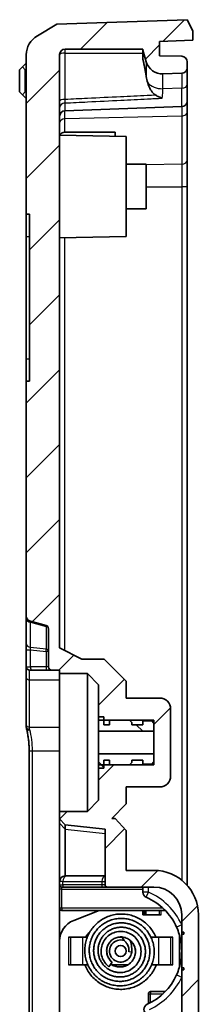
# Model space of a CAD drawing. Units: millimetres. Extents: x 1297 to 3673, y 813 to 1234.
# Drawn here: x 3438 to 3454, y 1052 to 1141 of the extents above; entities that cross this region are included whole.
import ezdxf

# ---------------------------------------------------------------- set-up
doc = ezdxf.new("R2010")
doc.units = ezdxf.units.MM
for name, color, linetype, lineweight in [('Hatch (ISO)', 1, 'Continuous', 18), ('Visible (ISO)', 7, 'Continuous', 35), ('Visible Narrow (ISO)', 7, 'Continuous', 25)]:
    doc.layers.add(name, color=color, linetype=linetype, lineweight=lineweight)

msp = doc.modelspace()

# ---------------------------------------------------------------- hatches: boundary and pattern name
at = {"layer": 'Hatch (ISO)'}
h = msp.add_hatch(dxfattribs=at)
h.set_pattern_fill('ANSI31', color=256, scale=38.1, style=0)
h.set_pattern_definition([(45, (3065.0336, 800.6138), (-3.367596, 3.367596), [])])
edge = h.paths.add_edge_path()
edge.add_line((3439.2493, 997.4106), (3441.004, 996.3672))
edge.add_line((3441.004, 996.3672), (3452.754, 995.9568))
edge.add_line((3452.754, 995.9568), (3453.254, 996.9568))
edge.add_line((3453.254, 996.9568), (3453.254, 997.802))
edge.add_line((3453.254, 997.802), (3450.254, 997.9068))
edge.add_line((3450.254, 997.9068), (3450.254, 998.5568))
edge.add_line((3450.254, 998.5568), (3441.254, 998.8711))
edge.add_line((3441.254, 998.8711), (3441.254, 1004.9568))
edge.add_line((3441.254, 1004.9568), (3441.754, 1004.9568))
edge.add_ellipse((3441.754, 1005.4568), major_axis=(0, -0.5), ratio=1, start_angle=0, end_angle=90)
edge.add_line((3442.254, 1005.4568), (3442.254, 1006.4568))
edge.add_line((3442.254, 1006.4568), (3438.554, 1006.4568))
edge.add_ellipse((3438.554, 1006.1568), major_axis=(0, 0.3), ratio=1, start_angle=0, end_angle=90)
edge.add_line((3438.254, 1006.1568), (3438.254, 999.1145))
edge.add_ellipse((3440.3622, 999.1039), major_axis=(2.1058, -0.1053), ratio=0.9485647, start_angle=182.575929, end_angle=239.549713)
edge = h.paths.add_edge_path()
edge.add_line((3441.004, 1140.5465), (3439.2493, 1139.5031))
edge.add_ellipse((3440.3622, 1137.8097), major_axis=(2.1058, 0.1053), ratio=0.9485647, start_angle=120.450287, end_angle=177.424071)
edge.add_line((3438.254, 1137.7992), (3438.254, 1123.4568))
edge.add_line((3438.254, 1123.4568), (3438.554, 1123.4568))
edge.add_line((3438.554, 1123.4568), (3438.554, 1108.4568))
edge.add_line((3438.554, 1108.4568), (3438.254, 1108.4568))
edge.add_line((3438.254, 1108.4568), (3438.254, 1087.3405))
edge.add_ellipse((3438.754, 1087.3405), major_axis=(-0.5, 0), ratio=1, start_angle=0, end_angle=75)
edge.add_line((3438.6246, 1086.8575), (3440.0316, 1086.4805))
edge.add_ellipse((3439.954, 1086.1907), major_axis=(0.0776, 0.2898), ratio=1, start_angle=285, end_angle=360, ccw=False)
edge.add_line((3440.254, 1086.1907), (3440.254, 1082.7568))
edge.add_ellipse((3440.554, 1082.7568), major_axis=(-0.3, 0), ratio=1, start_angle=0, end_angle=90)
edge.add_line((3440.554, 1082.4568), (3441.254, 1082.4568))
edge.add_line((3441.254, 1082.4568), (3441.254, 1082.1568))
edge.add_line((3441.254, 1082.1568), (3443.754, 1082.1568))
edge.add_line((3443.754, 1082.1568), (3444.754, 1081.1568))
edge.add_line((3444.754, 1081.1568), (3444.754, 1077.9568))
edge.add_line((3444.754, 1077.9568), (3445.254, 1077.9568))
edge.add_line((3445.254, 1077.9568), (3445.754, 1077.9568))
edge.add_line((3445.754, 1077.9568), (3447.554, 1077.9568))
edge.add_line((3447.554, 1077.9568), (3449.754, 1077.9568))
edge.add_line((3449.754, 1077.9568), (3449.754, 1077.7068))
edge.add_line((3449.754, 1077.7068), (3449.754, 1076.9633))
edge.add_line((3449.754, 1076.9633), (3449.754, 1074.9503))
edge.add_line((3449.754, 1074.9503), (3449.754, 1074.2068))
edge.add_line((3449.754, 1074.2068), (3449.754, 1073.9568))
edge.add_line((3449.754, 1073.9568), (3447.554, 1073.9568))
edge.add_line((3447.554, 1073.9568), (3445.754, 1073.9568))
edge.add_line((3445.754, 1073.9568), (3445.254, 1073.9568))
edge.add_line((3445.254, 1073.9568), (3444.754, 1073.9568))
edge.add_line((3444.754, 1073.9568), (3444.754, 1070.7568))
edge.add_line((3444.754, 1070.7568), (3443.754, 1069.7568))
edge.add_line((3443.754, 1069.7568), (3441.254, 1069.7568))
edge.add_line((3441.254, 1069.7568), (3441.254, 1069.1011))
edge.add_line((3441.254, 1069.1011), (3441.7512, 1068.5488))
edge.add_line((3441.7512, 1068.5488), (3445.354, 1068.1701))
edge.add_line((3445.354, 1068.1701), (3445.354, 1063.1568))
edge.add_ellipse((3445.554, 1063.1568), major_axis=(-0.2, 0), ratio=1, start_angle=0, end_angle=90)
edge.add_line((3445.554, 1062.9568), (3449.754, 1062.9568))
edge.add_ellipse((3449.754, 1060.4568), major_axis=(0, 2.5), ratio=1, start_angle=270, end_angle=360, ccw=False)
edge.add_line((3452.254, 1060.4568), (3452.254, 1058.9068))
edge.add_line((3452.254, 1058.9068), (3452.454, 1058.9068))
edge.add_line((3452.454, 1058.9068), (3452.454, 1058.7068))
edge.add_line((3452.454, 1058.7068), (3452.254, 1058.7068))
edge.add_line((3452.254, 1058.7068), (3452.254, 1055.7068))
edge.add_line((3452.254, 1055.7068), (3452.454, 1055.7068))
edge.add_line((3452.454, 1055.7068), (3452.454, 1055.5068))
edge.add_line((3452.454, 1055.5068), (3452.254, 1055.5068))
edge.add_line((3452.254, 1055.5068), (3452.254, 1048.4068))
edge.add_line((3452.254, 1048.4068), (3452.454, 1048.4068))
edge.add_line((3452.454, 1048.4068), (3452.454, 1048.2068))
edge.add_line((3452.454, 1048.2068), (3452.254, 1048.2068))
edge.add_line((3452.254, 1048.2068), (3452.254, 1045.2068))
edge.add_line((3452.254, 1045.2068), (3452.454, 1045.2068))
edge.add_line((3452.454, 1045.2068), (3452.454, 1045.0068))
edge.add_line((3452.454, 1045.0068), (3452.254, 1045.0068))
edge.add_line((3452.254, 1045.0068), (3452.254, 1037.9068))
edge.add_line((3452.254, 1037.9068), (3452.454, 1037.9068))
edge.add_line((3452.454, 1037.9068), (3452.454, 1037.7068))
edge.add_line((3452.454, 1037.7068), (3452.254, 1037.7068))
edge.add_line((3452.254, 1037.7068), (3452.254, 1034.7068))
edge.add_line((3452.254, 1034.7068), (3452.454, 1034.7068))
edge.add_line((3452.454, 1034.7068), (3452.454, 1034.5068))
edge.add_line((3452.454, 1034.5068), (3452.254, 1034.5068))
edge.add_line((3452.254, 1034.5068), (3452.254, 1027.4068))
edge.add_line((3452.254, 1027.4068), (3452.454, 1027.4068))
edge.add_line((3452.454, 1027.4068), (3452.454, 1027.2068))
edge.add_line((3452.454, 1027.2068), (3452.254, 1027.2068))
edge.add_line((3452.254, 1027.2068), (3452.254, 1024.2068))
edge.add_line((3452.254, 1024.2068), (3452.454, 1024.2068))
edge.add_line((3452.454, 1024.2068), (3452.454, 1024.0068))
edge.add_line((3452.454, 1024.0068), (3452.254, 1024.0068))
edge.add_line((3452.254, 1024.0068), (3452.254, 1022.4568))
edge.add_ellipse((3449.754, 1022.4568), major_axis=(2.5, 0), ratio=1, start_angle=270, end_angle=360, ccw=False)
edge.add_line((3449.754, 1019.9568), (3445.554, 1019.9568))
edge.add_ellipse((3445.554, 1019.7568), major_axis=(0, 0.2), ratio=1, start_angle=0, end_angle=90)
edge.add_line((3445.354, 1019.7568), (3445.354, 1014.7435))
edge.add_line((3445.354, 1014.7435), (3441.7512, 1014.3649))
edge.add_line((3441.7512, 1014.3649), (3441.254, 1013.8126))
edge.add_line((3441.254, 1013.8126), (3441.254, 1013.2893))
edge.add_line((3441.254, 1013.2893), (3445.054, 1012.9568))
edge.add_line((3445.054, 1012.9568), (3445.054, 1006.4568))
edge.add_line((3445.054, 1006.4568), (3450.254, 1006.4568))
edge.add_line((3450.254, 1006.4568), (3450.254, 1007.4132))
edge.add_line((3450.254, 1007.4132), (3452.2627, 1007.4483))
edge.add_ellipse((3452.254, 1007.9482), major_axis=(0.0087, -0.4999), ratio=1, start_angle=0, end_angle=89)
edge.add_line((3452.754, 1007.9482), (3452.754, 1008.474))
edge.add_ellipse((3452.254, 1008.474), major_axis=(0.5, 0), ratio=1, start_angle=0, end_angle=88)
edge.add_line((3452.2714, 1008.9737), (3447.254, 1009.1489))
edge.add_line((3447.254, 1009.1489), (3447.254, 1018.4568))
edge.add_line((3447.254, 1018.4568), (3449.754, 1018.4568))
edge.add_ellipse((3449.754, 1022.4568), major_axis=(0, -4), ratio=1, start_angle=0, end_angle=90)
edge.add_line((3453.754, 1022.4568), (3453.754, 1060.4568))
edge.add_ellipse((3449.754, 1060.4568), major_axis=(4, 0), ratio=1, start_angle=0, end_angle=90)
edge.add_line((3449.754, 1064.4568), (3447.254, 1064.4568))
edge.add_line((3447.254, 1064.4568), (3447.254, 1068.0397))
edge.add_line((3447.254, 1068.0397), (3446.2564, 1069.1095))
edge.add_line((3446.2564, 1069.1095), (3445.956, 1069.1305))
edge.add_line((3445.956, 1069.1305), (3447.254, 1070.4284))
edge.add_line((3447.254, 1070.4284), (3447.254, 1071.9568))
edge.add_line((3447.254, 1071.9568), (3450.254, 1071.9568))
edge.add_ellipse((3450.254, 1072.9568), major_axis=(0, -1), ratio=1, start_angle=0, end_angle=90)
edge.add_line((3451.254, 1072.9568), (3451.254, 1078.9568))
edge.add_ellipse((3450.254, 1078.9568), major_axis=(1, 0), ratio=1, start_angle=0, end_angle=90)
edge.add_line((3450.254, 1079.9568), (3447.254, 1079.9568))
edge.add_line((3447.254, 1079.9568), (3447.254, 1081.4853))
edge.add_line((3447.254, 1081.4853), (3445.2824, 1083.4568))
edge.add_line((3445.2824, 1083.4568), (3443.254, 1083.4568))
edge.add_line((3443.254, 1083.4568), (3441.254, 1084.4568))
edge.add_line((3441.254, 1084.4568), (3441.254, 1137.8172))
edge.add_ellipse((3441.754, 1137.8172), major_axis=(-0.5, 0), ratio=1, start_angle=270, end_angle=360, ccw=False)
edge.add_line((3441.754, 1138.3172), (3448.754, 1138.3172))
edge.add_line((3448.754, 1138.3172), (3448.754, 1138.2268))
edge.add_line((3448.754, 1138.2268), (3449.0628, 1137.1616))
edge.add_ellipse((3450.5035, 1137.5792), major_axis=(-1.4407, -0.4176), ratio=1, start_angle=0, end_angle=75.835501)
edge.add_line((3450.5558, 1136.0801), (3452.2714, 1136.14))
edge.add_ellipse((3452.254, 1136.6397), major_axis=(0.0174, -0.4997), ratio=1, start_angle=0, end_angle=88)
edge.add_line((3452.754, 1136.6397), (3452.754, 1137.1655))
edge.add_ellipse((3452.254, 1137.1655), major_axis=(0.5, 0), ratio=1, start_angle=0, end_angle=89)
edge.add_line((3452.2627, 1137.6654), (3450.254, 1137.7005))
edge.add_line((3450.254, 1137.7005), (3450.254, 1139.0069))
edge.add_line((3450.254, 1139.0069), (3453.254, 1139.1116))
edge.add_line((3453.254, 1139.1116), (3453.254, 1139.9568))
edge.add_line((3453.254, 1139.9568), (3452.754, 1140.9568))
edge.add_line((3452.754, 1140.9568), (3441.004, 1140.5465))
h = msp.add_hatch(dxfattribs=at)
h.set_pattern_fill('ANSI31', color=256, scale=38.1, angle=90.00021, style=0)
h.set_pattern_definition([(135.0002, (3065.0336, 800.6138), (-3.367584, -3.36761), [])])
h.paths.add_polyline_path([(3445.254, 1073.6568), (3445.254, 1073.9568), (3445.254, 1074.3568), (3445.754, 1074.3568), (3445.754, 1073.9568), (3447.554, 1073.9568), (3447.754, 1074.1568), (3447.754, 1074.3568), (3448.754, 1074.3568), (3448.754, 1074.0068), (3449.554, 1074.0068), (3449.754, 1074.2068), (3449.754, 1074.9503), (3444.754, 1074.9503), (3444.754, 1073.6568)])
h.paths.add_polyline_path([(3445.254, 1077.5568), (3445.254, 1077.9568), (3445.254, 1078.2568), (3444.754, 1078.2568), (3444.754, 1076.9633), (3449.754, 1076.9633), (3449.754, 1077.7068), (3449.554, 1077.9068), (3448.754, 1077.9068), (3448.754, 1077.5568), (3447.754, 1077.5568), (3447.754, 1077.7568), (3447.554, 1077.9568), (3445.754, 1077.9568), (3445.754, 1077.5568)])

# ---------------------------------------------------------------- linework, layer by layer
at = {"layer": 'Visible (ISO)'}
for p, q in [((3441.004, 1140.5465), (3439.2493, 1139.5031)), ((3452.754, 1140.9568), (3441.004, 1140.5465)), ((3453.254, 1139.9568), (3452.754, 1140.9568)), ((3453.254, 1139.1116), (3453.254, 1139.9568)), ((3450.254, 1139.0069), (3453.254, 1139.1116)), ((3450.254, 1137.7005), (3450.254, 1139.0069)), ((3438.254, 1137.7992), (3438.254, 1123.4568)), ((3441.254, 1084.4568), (3441.254, 1137.8172)), ((3441.754, 1138.3172), (3448.754, 1138.3172)), ((3448.754, 1138.3172), (3448.754, 1138.2268)), ((3448.754, 1138.2268), (3449.0628, 1137.1616)), ((3448.754, 1138.2268), (3448.754, 1137.429)), ((3437.904, 1136.7068), (3438.154, 1136.9568)), ((3438.254, 1136.9568), (3438.154, 1136.9568)), ((3452.2627, 1137.6654), (3450.254, 1137.7005)), ((3452.754, 1136.6397), (3452.754, 1137.1655)), ((3437.654, 1136.4568), (3437.904, 1136.7068)), ((3437.654, 1136.4568), (3437.654, 1134.4568)), ((3438.154, 1136.4568), (3437.904, 1136.7068)), ((3438.154, 1134.4568), (3438.154, 1136.4568)), ((3438.254, 1136.4568), (3438.154, 1136.4568)), ((3450.5558, 1136.0801), (3452.2714, 1136.14)), ((3452.754, 1135.1448), (3452.754, 1136.6397)), ((3452.754, 1135.1448), (3452.754, 1133.6397)), ((3437.904, 1134.2068), (3437.654, 1134.4568)), ((3437.904, 1134.2068), (3438.154, 1134.4568)), ((3438.254, 1134.4568), (3438.154, 1134.4568)), ((3438.154, 1133.9568), (3437.904, 1134.2068)), ((3438.254, 1133.9568), (3438.154, 1133.9568)), ((3452.754, 1132.6489), (3452.754, 1133.6397)), ((3452.2714, 1133.14), (3441.7365, 1132.7721)), ((3452.754, 1128.331), (3452.754, 1132.6489)), ((3441.7365, 1130.8416), (3446.254, 1130.8416)), ((3446.254, 1130.8416), (3446.254, 1130.4743)), ((3447.254, 1130.4568), (3441.254, 1130.5616)), ((3447.254, 1130.4568), (3447.254, 1121.4568)), ((3452.754, 1125.939), (3452.754, 1128.331)), ((3447.254, 1127.9568), (3449.054, 1127.9568)), ((3449.054, 1127.9568), (3449.054, 1123.9568)), ((3452.754, 1063.1026), (3452.754, 1125.939)), ((3447.254, 1123.9568), (3449.054, 1123.9568)), ((3438.254, 1123.4568), (3438.554, 1123.4568)), ((3438.254, 1121.4568), (3438.254, 1123.4568)), ((3438.554, 1123.4568), (3438.554, 1108.4568)), ((3438.254, 1110.4568), (3438.254, 1121.4568)), ((3447.254, 1121.4568), (3441.254, 1121.3521)), ((3438.254, 1108.4568), (3438.254, 1110.4568)), ((3438.554, 1108.4568), (3438.254, 1108.4568)), ((3438.254, 1108.4568), (3438.254, 1087.3405)), ((3438.254, 1087.3405), (3438.254, 1087.1142)), ((3438.254, 1087.1142), (3438.254, 1084.8421)), ((3438.6246, 1086.8575), (3440.0316, 1086.4805)), ((3440.254, 1086.1907), (3440.254, 1082.7568)), ((3438.254, 1084.8421), (3438.254, 1084.2957)), ((3438.254, 1084.2957), (3438.254, 1082.7568)), ((3443.254, 1083.4568), (3441.254, 1084.4568)), ((3445.2824, 1083.4568), (3443.254, 1083.4568)), ((3447.254, 1081.4853), (3445.2824, 1083.4568)), ((3438.254, 1082.7568), (3438.254, 1081.7903)), ((3438.7022, 1082.4568), (3438.554, 1082.4568)), ((3438.7022, 1082.4568), (3440.1093, 1082.4568)), ((3440.1093, 1082.4568), (3440.554, 1082.4568)), ((3440.554, 1082.4568), (3441.254, 1082.4568)), ((3441.254, 1082.4568), (3441.254, 1082.1568)), ((3441.254, 1082.1568), (3443.754, 1082.1568)), ((3441.254, 1069.7568), (3441.254, 1082.1568)), ((3443.754, 1082.1568), (3444.754, 1081.1568)), ((3443.754, 1082.1568), (3443.754, 1069.7568)), ((3438.254, 1081.7903), (3438.254, 1077.5476)), ((3444.754, 1081.1568), (3444.754, 1077.9568)), ((3447.254, 1079.9568), (3447.254, 1081.4853)), ((3450.254, 1079.9568), (3447.254, 1079.9568)), ((3451.254, 1072.9568), (3451.254, 1078.9568)), ((3445.254, 1078.2568), (3444.754, 1078.2568)), ((3444.754, 1078.2568), (3444.754, 1076.9633)), ((3444.754, 1077.9568), (3449.754, 1077.9568)), ((3445.254, 1077.5568), (3445.254, 1078.2568)), ((3447.554, 1077.9568), (3445.754, 1077.9568)), ((3445.754, 1077.9568), (3445.754, 1077.5568)), ((3447.754, 1077.7568), (3447.554, 1077.9568)), ((3447.754, 1077.5568), (3447.754, 1077.7568)), ((3449.554, 1077.9068), (3448.754, 1077.9068)), ((3448.754, 1077.9068), (3448.754, 1077.5568)), ((3449.754, 1077.7068), (3449.554, 1077.9068)), ((3449.754, 1077.9568), (3449.754, 1073.9568)), ((3449.754, 1076.9633), (3449.754, 1077.7068)), ((3438.254, 1077.5476), (3438.254, 1077.3472)), ((3444.754, 1076.9633), (3449.754, 1076.9633)), ((3444.754, 1074.9503), (3444.754, 1076.9633)), ((3445.754, 1077.5568), (3445.254, 1077.5568)), ((3448.754, 1077.5568), (3447.754, 1077.5568)), ((3438.5065, 1013.6995), (3438.5065, 1075.2142)), ((3449.754, 1074.9503), (3444.754, 1074.9503)), ((3444.754, 1074.9503), (3444.754, 1073.6568)), ((3449.754, 1074.2068), (3449.754, 1074.9503)), ((3445.254, 1073.6568), (3445.254, 1074.3568)), ((3445.254, 1074.3568), (3445.754, 1074.3568)), ((3445.754, 1074.3568), (3445.754, 1073.9568)), ((3447.554, 1073.9568), (3447.754, 1074.1568)), ((3447.754, 1074.1568), (3447.754, 1074.3568)), ((3447.754, 1074.3568), (3448.754, 1074.3568)), ((3448.754, 1074.3568), (3448.754, 1074.0068)), ((3449.554, 1074.0068), (3449.754, 1074.2068)), ((3449.754, 1073.9568), (3444.754, 1073.9568)), ((3444.754, 1073.9568), (3444.754, 1070.7568)), ((3444.754, 1073.6568), (3445.254, 1073.6568)), ((3445.754, 1073.9568), (3447.554, 1073.9568)), ((3448.754, 1074.0068), (3449.554, 1074.0068)), ((3447.254, 1070.4284), (3447.254, 1071.9568)), ((3447.254, 1071.9568), (3450.254, 1071.9568)), ((3444.754, 1070.7568), (3443.754, 1069.7568)), ((3443.754, 1069.7568), (3441.254, 1069.7568)), ((3441.254, 1069.7568), (3441.254, 1069.1011)), ((3445.956, 1069.1305), (3447.254, 1070.4284)), ((3441.254, 1069.1011), (3441.7512, 1068.5488)), ((3441.254, 1069.1011), (3441.254, 1068.7022)), ((3446.2564, 1069.1095), (3445.956, 1069.1305)), ((3447.254, 1068.0397), (3446.2564, 1069.1095)), ((3441.254, 1068.7022), (3441.254, 1063.4568)), ((3441.7512, 1068.5488), (3445.354, 1068.1701)), ((3441.7512, 1068.1501), (3441.7512, 1068.5488)), ((3441.7512, 1063.9568), (3441.7512, 1068.1501)), ((3445.354, 1068.1701), (3445.354, 1063.1568)), ((3447.254, 1064.4568), (3447.254, 1068.0397)), ((3449.754, 1064.4568), (3447.254, 1064.4568)), ((3441.254, 1063.4568), (3441.254, 1063.1568)), ((3441.754, 1063.9568), (3441.9004, 1063.9568)), ((3445.354, 1063.9568), (3441.9004, 1063.9568)), ((3441.254, 1063.1568), (3441.254, 1062.7568)), ((3441.254, 1062.7568), (3441.254, 1061.0568)), ((3441.6883, 1062.9568), (3441.454, 1062.9568)), ((3441.6883, 1062.9568), (3445.2025, 1062.9568)), ((3445.2025, 1062.9568), (3445.554, 1062.9568)), ((3445.554, 1062.9568), (3449.754, 1062.9568)), ((3448.754, 1062.9568), (3448.754, 1062.4983)), ((3441.254, 1058.0929), (3441.254, 1061.0568)), ((3441.454, 1060.8568), (3450.7776, 1060.8568)), ((3442.5238, 1059.9548), (3444.824, 1060.8568)), ((3448.754, 1060.8568), (3448.754, 1060.4568)), ((3448.8945, 1060.8568), (3448.8945, 1060.4668)), ((3449.0213, 1060.8568), (3449.0213, 1060.4668)), ((3450.397, 1060.4568), (3448.754, 1060.4568)), ((3449.0213, 1060.4668), (3448.8945, 1060.4668)), ((3449.0213, 1060.4668), (3450.2602, 1060.4668)), ((3450.2602, 1060.4668), (3450.387, 1060.4668)), ((3450.387, 1060.4668), (3450.397, 1060.4668)), ((3450.397, 1060.4668), (3450.397, 1060.4568)), ((3452.254, 1060.4568), (3452.254, 1058.9068)), ((3453.754, 1022.4568), (3453.754, 1060.4568)), ((3442.0663, 1058.4568), (3443.6073, 1058.4568)), ((3442.0663, 1058.4468), (3442.0663, 1058.4568)), ((3442.0763, 1058.4468), (3442.0663, 1058.4468)), ((3442.2396, 1058.4468), (3442.0763, 1058.4468)), ((3443.3457, 1058.4468), (3442.2396, 1058.4468)), ((3443.7476, 1058.4468), (3443.3457, 1058.4468)), ((3446.5855, 1058.4568), (3446.8603, 1058.4568)), ((3450.1623, 1058.4468), (3449.4876, 1058.4468)), ((3449.9183, 1058.4568), (3451.4417, 1058.4568)), ((3450.1623, 1058.4468), (3451.2683, 1058.4468)), ((3451.2683, 1058.4468), (3451.4317, 1058.4468)), ((3451.4417, 1058.4468), (3451.4317, 1058.4468)), ((3451.4417, 1058.4568), (3451.4417, 1058.4468)), ((3452.054, 1058.6421), (3452.054, 1055.7716)), ((3452.254, 1058.9068), (3452.454, 1058.9068)), ((3452.254, 1058.7068), (3452.254, 1058.9068)), ((3452.454, 1058.7068), (3452.254, 1058.7068)), ((3452.254, 1058.7068), (3452.254, 1055.7068)), ((3452.454, 1058.9068), (3452.454, 1058.7068)), ((3441.254, 1045.8208), (3441.254, 1058.0929)), ((3442.0663, 1055.9568), (3442.0663, 1055.9668)), ((3442.0663, 1055.9668), (3442.0763, 1055.9668)), ((3443.5384, 1055.9568), (3442.0663, 1055.9568)), ((3442.2396, 1055.9668), (3442.0763, 1055.9668)), ((3443.3457, 1055.9668), (3442.2396, 1055.9668)), ((3443.3457, 1055.9668), (3443.8016, 1055.9668)), ((3446.0004, 1056.196), (3445.7016, 1055.7951)), ((3447.3962, 1055.9568), (3445.9796, 1055.9568)), ((3449.5461, 1055.9668), (3450.1623, 1055.9668)), ((3451.4417, 1055.9568), (3449.9593, 1055.9568)), ((3450.1623, 1055.9668), (3451.2683, 1055.9668)), ((3451.2683, 1055.9668), (3451.4317, 1055.9668)), ((3451.4317, 1055.9668), (3451.4417, 1055.9668)), ((3451.4417, 1055.9668), (3451.4417, 1055.9568)), ((3452.254, 1055.7068), (3452.454, 1055.7068)), ((3452.254, 1055.5068), (3452.254, 1055.7068)), ((3452.454, 1055.5068), (3452.254, 1055.5068)), ((3452.254, 1055.5068), (3452.254, 1048.4068)), ((3452.454, 1055.7068), (3452.454, 1055.5068)), ((3449.254, 1053.3568), (3449.254, 1052.4634)), ((3450.7776, 1053.5568), (3449.454, 1053.5568))]:
    msp.add_line(p, q, dxfattribs=at)
msp.add_circle((3446.754, 1057.2068), 0.5, dxfattribs=at)
for centre, radius, start, end in [((3441.754, 1137.8172), 0.5, 90, 180), ((3450.5035, 1137.5792), 1.5, 196.164499, 272), ((3452.254, 1137.1655), 0.5, 0, 89), ((3452.254, 1136.6397), 0.5, 272, 0), ((3452.254, 1133.6397), 0.5, 272, 0), ((3441.754, 1132.2724), 0.5, 92, 180), ((3438.754, 1087.3405), 0.5, 180, 255), ((3439.954, 1086.1907), 0.3, 0, 75), ((3438.554, 1082.7568), 0.3, 180, 270), ((3440.554, 1082.7568), 0.3, 180, 270), ((3450.254, 1078.9568), 1, 0, 90), ((3450.254, 1072.9568), 1, 270, 0), ((3449.754, 1060.4568), 4, 0, 90), ((3441.754, 1063.4568), 0.5, 90, 180), ((3441.454, 1063.1568), 0.2, 180, 270), ((3445.554, 1063.1568), 0.2, 180, 270), ((3449.754, 1060.4568), 2.5, 0, 90), ((3449.254, 1062.4983), 0.5, 180, 246.964316), ((3447.004, 1057.2068), 5.25, 24.070615, 66.964316), ((3441.454, 1061.0568), 0.2, 180, 270), ((3443.254, 1058.0929), 2, 111.412969, 180), ((3445.5374, 1057.3498), 2.225, 133.649387, 150.459973), ((3446.754, 1057.2068), 1, 72.116916, 353.296076), ((3445.5374, 1057.3498), 1.725, 27.956435, 40.330898), ((3445.5374, 1057.3498), 2.225, 353.296076, 21.558222), ((3447.004, 1057.2068), 5.25, 294.070615, 335.929385), ((3449.454, 1053.3568), 0.2, 90, 180), ((3449.3492, 1051.9568), 0.5, 114.070615, 245.929385)]:
    msp.add_arc(centre, radius, start, end, dxfattribs=at)
for centre, major_axis, ratio, start_param, end_param in [((3440.3622, 1137.8097), (2.1058, 0.1053), 0.9485647, 2.0794857, 3.0941999), ((3441.754, 1130.4878), (-0.4997, 0.0246), 0.7062466, 4.7821174, 6.1432171)]:
    msp.add_ellipse(centre, major_axis=major_axis, ratio=ratio, start_param=start_param, end_param=end_param, dxfattribs=at)
msp.add_rational_spline([(3449.0628, 1135.8559), (3448.9402, 1136.5731), (3448.754, 1137.429)], [2.53027718478, 2.42792796197, 2.28733643367], degree=2, dxfattribs=at)
msp.add_open_spline([(3449.1914, 1135.2935), (3449.1426, 1135.4746), (3449.0988, 1135.6654), (3449.0628, 1135.8559)], degree=3, dxfattribs=at)
for points, knots in [([(3449.9097, 1134.1693), (3449.8636, 1134.198), (3449.8195, 1134.2299), (3449.6446, 1134.3754), (3449.5371, 1134.5116), (3449.334, 1134.8561), (3449.253, 1135.0752), (3449.1914, 1135.2935)], [0.0640164, 0.0640164, 0.0640164, 0.0640164, 0.08057772, 0.08057772, 0.13304137, 0.13304137, 0.2028437, 0.2028437, 0.2028437, 0.2028437]), ([(3449.9097, 1134.1693), (3450.0038, 1134.1109), (3450.0997, 1134.0583), (3450.2946, 1133.9677), (3450.3937, 1133.93), (3450.4941, 1133.9016), (3450.4958, 1133.9011), (3450.4975, 1133.9006)], [-0.068022651, -0.068022651, -0.068022651, -0.068022651, -0.034397333, -0.034397333, 0, 0, 0.000606714, 0.000606714, 0.000606714, 0.000606714]), ([(3438.2747, 1077.1917), (3438.272, 1077.2017), (3438.2696, 1077.2118), (3438.2652, 1077.2322), (3438.2633, 1077.2424), (3438.2599, 1077.263), (3438.2585, 1077.2734), (3438.2563, 1077.2943), (3438.2554, 1077.3048), (3438.2543, 1077.3259), (3438.254, 1077.3365), (3438.254, 1077.3472)], [0, 0, 0, 0, 0.002024077, 0.002024077, 0.004048155, 0.004048155, 0.006072232, 0.006072232, 0.00809631, 0.00809631, 0.010120387, 0.010120387, 0.010120387, 0.010120387]), ([(3438.5065, 1075.2142), (3438.5065, 1075.3576), (3438.5033, 1075.5009), (3438.4903, 1075.7849), (3438.4806, 1075.9255), (3438.455, 1076.201), (3438.4391, 1076.336), (3438.4015, 1076.5977), (3438.3797, 1076.7244), (3438.331, 1076.9668), (3438.304, 1077.0826), (3438.2747, 1077.1917)], [0, 0, 0, 0, 0.134461, 0.134461, 0.26892201, 0.26892201, 0.40338301, 0.40338301, 0.53784402, 0.53784402, 0.67230502, 0.67230502, 0.67230502, 0.67230502]), ([(3449.9225, 1058.4468), (3449.9097, 1058.4778), (3449.8964, 1058.5086), (3449.8085, 1058.7049), (3449.7211, 1058.8644), (3449.5221, 1059.1671), (3449.4107, 1059.3102), (3449.1667, 1059.5765), (3449.0342, 1059.6997), (3448.7516, 1059.923), (3448.6016, 1060.0231), (3448.288, 1060.1979), (3448.1244, 1060.2726), (3447.788, 1060.3947), (3447.6151, 1060.4421), (3447.2645, 1060.5088), (3447.0868, 1060.528), (3446.7312, 1060.5378), (3446.5532, 1060.5284), (3446.2016, 1060.4815), (3446.028, 1060.4439), (3445.6894, 1060.3418), (3445.5245, 1060.2772), (3445.2076, 1060.1228), (3445.0556, 1060.0329), (3444.7682, 1059.8305), (3444.6329, 1059.718), (3444.3824, 1059.473), (3444.2671, 1059.3407), (3444.0595, 1059.0598), (3443.9671, 1058.9112), (3443.8075, 1058.6017), (3443.7402, 1058.4408), (3443.6324, 1058.1109), (3443.5918, 1057.9418), (3443.5382, 1057.5999), (3443.5252, 1057.4271), (3443.5269, 1057.0821), (3443.5415, 1056.9099), (3443.5981, 1056.5707), (3443.6399, 1056.4036), (3443.7495, 1056.0788), (3443.8173, 1055.921), (3443.9769, 1055.6188), (3444.0687, 1055.4744), (3444.2738, 1055.2024), (3444.3871, 1055.0748), (3444.6322, 1054.8398), (3444.7641, 1054.7323), (3445.0427, 1054.5401), (3445.1895, 1054.4553), (3445.4943, 1054.3105), (3445.6522, 1054.2504), (3445.9752, 1054.1564), (3446.1401, 1054.1224), (3446.4729, 1054.0813), (3446.6406, 1054.0741), (3446.9746, 1054.0866), (3447.1408, 1054.1063), (3447.4674, 1054.1717), (3447.6279, 1054.2175), (3447.9388, 1054.3339), (3448.0894, 1054.4045), (3448.3769, 1054.5685), (3448.5138, 1054.6619), (3448.7705, 1054.869), (3448.8904, 1054.9827), (3449.11, 1055.2273), (3449.2099, 1055.3583), (3449.3871, 1055.634), (3449.4644, 1055.7787), (3449.5949, 1056.0782), (3449.648, 1056.2329), (3449.7287, 1056.5483), (3449.7563, 1056.7089), (3449.7856, 1057.0321), (3449.7872, 1057.1946), (3449.7645, 1057.5172), (3449.7402, 1057.6773), (3449.6666, 1057.9911), (3449.6172, 1058.1448), (3449.4948, 1058.4418), (3449.4217, 1058.5851), (3449.254, 1058.8579), (3449.1594, 1058.9872), (3448.951, 1059.2289), (3448.8372, 1059.3411), (3448.5937, 1059.5457), (3448.464, 1059.638), (3448.1919, 1059.8005), (3448.0495, 1059.8706), (3447.756, 1059.9872), (3447.6048, 1060.0336), (3447.2974, 1060.1015), (3447.1413, 1060.1231), (3446.8281, 1060.141), (3446.6711, 1060.1373), (3446.3601, 1060.1051), (3446.2062, 1060.0765), (3445.9054, 1059.9954), (3445.7586, 1059.9427), (3445.4756, 1059.815), (3445.3395, 1059.7399), (3445.0815, 1059.5692), (3444.9596, 1059.4736), (3444.7329, 1059.2646), (3444.6282, 1059.1512), (3444.4385, 1058.9096), (3444.3535, 1058.7813), (3444.2054, 1058.5134), (3444.1422, 1058.3738), (3444.0392, 1058.0867), (3443.9992, 1057.9392), (3443.9435, 1057.6404), (3443.9278, 1057.489), (3443.9205, 1057.1862), (3443.9291, 1057.0348), (3443.9702, 1056.7358), (3444.0027, 1056.5882), (3444.0907, 1056.3006), (3444.1462, 1056.1606), (3444.2786, 1055.8918), (3444.3554, 1055.7629), (3444.5284, 1055.5195), (3444.6245, 1055.405), (3444.8334, 1055.1932), (3444.9461, 1055.0958), (3445.1853, 1054.9207), (3445.3117, 1054.8429), (3445.5748, 1054.7087), (3445.7115, 1054.6524), (3445.9916, 1054.5623), (3446.1351, 1054.5286), (3446.4249, 1054.4845), (3446.5713, 1054.4742), (3446.8634, 1054.4771), (3447.0091, 1054.4902), (3447.2959, 1054.5395), (3447.4371, 1054.5757), (3447.7113, 1054.6698), (3447.8444, 1054.7278), (3448.0991, 1054.8641), (3448.2207, 1054.9423), (3448.4496, 1055.1168), (3448.5567, 1055.2131), (3448.754, 1055.4212), (3448.8441, 1055.533), (3449.0049, 1055.769), (3449.0757, 1055.8932), (3449.1963, 1056.151), (3449.2462, 1056.2844), (3449.3238, 1056.5571), (3449.3515, 1056.6963), (3449.3844, 1056.9767), (3449.3896, 1057.118), (3449.3773, 1057.399), (3449.3599, 1057.5388), (3449.303, 1057.8132), (3449.2636, 1057.9479), (3449.1641, 1058.2087), (3449.1039, 1058.3348), (3448.9645, 1058.5754), (3448.8852, 1058.6899), (3448.7098, 1058.9042), (3448.6137, 1059.0042), (3448.4071, 1059.1871), (3448.2966, 1059.27), (3448.0644, 1059.4169), (3447.9426, 1059.4809), (3447.6908, 1059.5884), (3447.5609, 1059.632), (3447.2962, 1059.6976), (3447.1615, 1059.7197), (3446.8908, 1059.7421), (3446.7548, 1059.7423), (3446.4851, 1059.7213), (3446.3514, 1059.6999), (3446.0896, 1059.6362), (3445.9615, 1059.5939), (3445.7143, 1059.4896), (3445.5951, 1059.4276), (3445.3686, 1059.2858), (3445.2612, 1059.2058), (3445.0611, 1059.0303), (3444.9684, 1058.9346), (3444.7996, 1058.7302), (3444.7236, 1058.6213), (3444.5902, 1058.3935), (3444.5328, 1058.2744), (3444.438, 1058.0291), (3444.4006, 1057.9029), (3444.3464, 1057.6467), (3444.3297, 1057.5167), (3444.3172, 1057.2562), (3444.3215, 1057.1257), (3444.3507, 1056.8676), (3444.3757, 1056.74), (3444.4455, 1056.491), (3444.4903, 1056.3695), (3444.5986, 1056.1358), (3444.6621, 1056.0236), (3444.8057, 1055.8111), (3444.886, 1055.7108), (3445.061, 1055.5249), (3445.1558, 1055.4391), (3445.3575, 1055.2842), (3445.4644, 1055.215), (3445.6873, 1055.0948), (3445.8034, 1055.0438), (3446.0416, 1054.9612), (3446.1638, 1054.9295), (3446.4111, 1054.8862), (3446.5363, 1054.8746), (3446.7863, 1054.8714), (3446.9111, 1054.8799), (3447.1574, 1054.9166), (3447.2787, 1054.9449), (3447.5149, 1055.0201), (3447.6296, 1055.0672), (3447.8497, 1055.1788), (3447.9551, 1055.2433), (3448.1536, 1055.3881), (3448.2468, 1055.4683), (3448.4189, 1055.6421), (3448.4978, 1055.7358), (3448.6392, 1055.9341), (3448.7018, 1056.0387), (3448.8092, 1056.2561), (3448.854, 1056.3688), (3448.9249, 1056.5996), (3448.951, 1056.7175), (3448.984, 1056.9556), (3448.9908, 1057.0756), (3448.9853, 1057.3148), (3448.9729, 1057.4339), (3448.9294, 1057.668), (3448.8983, 1057.7831), (3448.8182, 1058.0062), (3448.7693, 1058.1143), (3448.6551, 1058.3208), (3448.5898, 1058.4192), (3448.4447, 1058.6039), (3448.3649, 1058.6903), (3448.1929, 1058.8487), (3448.1007, 1058.9207), (3447.9064, 1059.049), (3447.8044, 1059.1051), (3447.5931, 1059.2002), (3447.4839, 1059.2391), (3447.2612, 1059.2988), (3447.1477, 1059.3196), (3446.9193, 1059.3429), (3446.8045, 1059.3452), (3446.5765, 1059.3317), (3446.4633, 1059.3157), (3446.2414, 1059.2661), (3446.1327, 1059.2324), (3445.9227, 1059.1482), (3445.8213, 1059.0978), (3445.6283, 1058.9817), (3445.5368, 1058.916), (3445.3657, 1058.7712), (3445.2862, 1058.6921), (3445.1412, 1058.5226), (3445.0758, 1058.4322), (3444.9604, 1058.2426), (3444.9104, 1058.1434), (3444.8273, 1057.9387), (3444.7941, 1057.8333), (3444.745, 1057.6191), (3444.7291, 1057.5102), (3444.7151, 1057.292), (3444.7169, 1057.1825), (3444.7378, 1056.9659), (3444.757, 1056.8587), (3444.8121, 1056.6493), (3444.848, 1056.547), (3444.9356, 1056.3501), (3444.9871, 1056.2554), (3445.1044, 1056.0759), (3445.1702, 1055.9912), (3445.314, 1055.8336), (3445.3921, 1055.7608), (3445.5584, 1055.629), (3445.6467, 1055.57), (3445.8311, 1055.467), (3445.9272, 1055.4231), (3446.1247, 1055.3514), (3446.226, 1055.3236), (3446.4314, 1055.2846), (3446.5354, 1055.2735), (3446.7432, 1055.268), (3446.8471, 1055.2736), (3447.1546, 1055.3152), (3447.354, 1055.376), (3447.7215, 1055.5563), (3447.8896, 1055.6758), (3448.1781, 1055.9601), (3448.2985, 1056.1249), (3448.4803, 1056.4821), (3448.5417, 1056.6744), (3448.6005, 1057.0664), (3448.5979, 1057.2661), (3448.5303, 1057.6524), (3448.4653, 1057.839), (3448.2808, 1058.1808), (3448.1613, 1058.3356), (3447.8798, 1058.6022), (3447.7168, 1058.7129), (3447.3651, 1058.8783), (3447.1762, 1058.9326), (3446.7918, 1058.9793), (3446.5964, 1058.9718), (3446.2201, 1058.8955), (3446.039, 1058.8273), (3445.7109, 1058.6378), (3445.5634, 1058.5177), (3445.3137, 1058.237), (3445.2115, 1058.0766), (3445.0627, 1057.7317), (3445.0162, 1057.5472), (3444.9835, 1057.173), (3444.9973, 1056.9833), (3445.084, 1056.6178), (3445.1568, 1056.4421), (3445.3541, 1056.1224), (3445.4785, 1055.9785), (3445.6482, 1055.8361), (3445.6746, 1055.8152), (3445.7016, 1055.7951)], [3.6301573, 3.6301573, 3.6301573, 3.6301573, 3.6596801, 3.6596801, 3.819868, 3.819868, 3.9801004, 3.9801004, 4.1403342, 4.1403342, 4.3005693, 4.3005693, 4.4608059, 4.4608059, 4.6210438, 4.6210438, 4.7812831, 4.7812831, 4.9415239, 4.9415239, 5.1017661, 5.1017661, 5.2620098, 5.2620098, 5.4222549, 5.4222549, 5.5825015, 5.5825015, 5.7427495, 5.7427495, 5.9029991, 5.9029991, 6.0632502, 6.0632502, 6.2235028, 6.2235028, 6.383757, 6.383757, 6.5440127, 6.5440127, 6.70427, 6.70427, 6.8645288, 6.8645288, 7.0247893, 7.0247893, 7.1850514, 7.1850514, 7.3453151, 7.3453151, 7.5055804, 7.5055804, 7.6658475, 7.6658475, 7.8261162, 7.8261162, 7.9863865, 7.9863865, 8.1466586, 8.1466586, 8.3069324, 8.3069324, 8.467208, 8.467208, 8.6274853, 8.6274853, 8.7877644, 8.7877644, 8.9480453, 8.9480453, 9.108328, 9.108328, 9.2686125, 9.2686125, 9.4288988, 9.4288988, 9.589187, 9.589187, 9.7494771, 9.7494771, 9.9097691, 9.9097691, 10.070063, 10.070063, 10.2303588, 10.2303588, 10.3906566, 10.3906566, 10.5509564, 10.5509564, 10.7112581, 10.7112581, 10.8715619, 10.8715619, 11.0318677, 11.0318677, 11.1921756, 11.1921756, 11.3524855, 11.3524855, 11.5127975, 11.5127975, 11.6731116, 11.6731116, 11.8334279, 11.8334279, 11.9937464, 11.9937464, 12.154067, 12.154067, 12.3143898, 12.3143898, 12.4747148, 12.4747148, 12.6350421, 12.6350421, 12.7953717, 12.7953717, 12.9557035, 12.9557035, 13.1160377, 13.1160377, 13.2763743, 13.2763743, 13.4367132, 13.4367132, 13.5970544, 13.5970544, 13.7573982, 13.7573982, 13.9177443, 13.9177443, 14.0780929, 14.0780929, 14.2384441, 14.2384441, 14.3987977, 14.3987977, 14.5591539, 14.5591539, 14.7195127, 14.7195127, 14.8798741, 14.8798741, 15.0402381, 15.0402381, 15.2006048, 15.2006048, 15.3609742, 15.3609742, 15.5213463, 15.5213463, 15.6817211, 15.6817211, 15.8420988, 15.8420988, 16.0024792, 16.0024792, 16.1628625, 16.1628625, 16.3232487, 16.3232487, 16.4836378, 16.4836378, 16.6440298, 16.6440298, 16.8044248, 16.8044248, 16.9648229, 16.9648229, 17.1252239, 17.1252239, 17.2856281, 17.2856281, 17.4460353, 17.4460353, 17.6064458, 17.6064458, 17.7668594, 17.7668594, 17.9272762, 17.9272762, 18.0876963, 18.0876963, 18.2481197, 18.2481197, 18.4085464, 18.4085464, 18.5689765, 18.5689765, 18.72941, 18.72941, 18.889847, 18.889847, 19.0502875, 19.0502875, 19.2107316, 19.2107316, 19.3711792, 19.3711792, 19.5316304, 19.5316304, 19.6920853, 19.6920853, 19.852544, 19.852544, 20.0130064, 20.0130064, 20.1734726, 20.1734726, 20.3339427, 20.3339427, 20.4944166, 20.4944166, 20.6548946, 20.6548946, 20.8153765, 20.8153765, 20.9758625, 20.9758625, 21.1363525, 21.1363525, 21.2968468, 21.2968468, 21.4573452, 21.4573452, 21.6178479, 21.6178479, 21.7783549, 21.7783549, 21.9388663, 21.9388663, 22.0993822, 22.0993822, 22.2599025, 22.2599025, 22.4204273, 22.4204273, 22.5809567, 22.5809567, 22.7414909, 22.7414909, 22.9020297, 22.9020297, 23.0625733, 23.0625733, 23.2231218, 23.2231218, 23.3836752, 23.3836752, 23.5442335, 23.5442335, 23.7047969, 23.7047969, 23.8653654, 23.8653654, 24.0259391, 24.0259391, 24.1865181, 24.1865181, 24.3471024, 24.3471024, 24.5076921, 24.5076921, 24.6682872, 24.6682872, 24.8288879, 24.8288879, 24.9894943, 24.9894943, 25.1501063, 25.1501063, 25.3107241, 25.3107241, 25.4713478, 25.4713478, 25.6319775, 25.6319775, 25.7926132, 25.7926132, 25.9532549, 25.9532549, 26.113903, 26.113903, 26.2745573, 26.2745573, 26.4352179, 26.4352179, 26.5958851, 26.5958851, 26.7565589, 26.7565589, 26.9172393, 26.9172393, 27.2386137, 27.2386137, 27.5600158, 27.5600158, 27.8814464, 27.8814464, 28.2029064, 28.2029064, 28.5243967, 28.5243967, 28.8459182, 28.8459182, 29.1689389, 29.1689389, 29.4984724, 29.4984724, 29.8299715, 29.8299715, 30.1602175, 30.1602175, 30.4857687, 30.4857687, 30.8057687, 30.8057687, 31.1257687, 31.1257687, 31.4457687, 31.4457687, 31.7657687, 31.7657687, 32.0857687, 32.0857687, 32.4057687, 32.4057687, 32.4631241, 32.4631241, 32.4631241, 32.4631241]), ([(3451.7975, 1059.3481), (3451.8897, 1059.1416), (3451.9683, 1058.9294), (3452.1066, 1058.4689), (3452.1617, 1058.2189), (3452.2351, 1057.7182), (3452.2536, 1057.4664), (3452.254, 1057.2153)], [-0.24630579, -0.24630579, -0.24630579, -0.24630579, -0.17200494, -0.17200494, -0.08599969, -0.08599969, 0, 0, 0, 0]), ([(3445.8718, 1056.0235), (3445.9898, 1055.9432), (3446.1188, 1055.8807), (3446.4026, 1055.7905), (3446.5588, 1055.7678), (3446.8682, 1055.7727), (3447.0213, 1055.8003), (3447.309, 1055.9018), (3447.4436, 1055.9756), (3447.6807, 1056.1606), (3447.7833, 1056.2718), (3447.947, 1056.519), (3448.008, 1056.655), (3448.0835, 1056.9372), (3448.0979, 1057.0834), (3448.0799, 1057.3707), (3448.0475, 1057.5117), (3447.9407, 1057.7743), (3447.8662, 1057.896), (3447.6824, 1058.111), (3447.5727, 1058.2038), (3447.3306, 1058.3503), (3447.1981, 1058.4039), (3446.9245, 1058.4669), (3446.7834, 1058.4765), (3446.5072, 1058.451), (3446.372, 1058.4163), (3446.1232, 1058.3068), (3446.0089, 1058.2328), (3445.8092, 1058.0525), (3445.724, 1057.9463), (3445.5911, 1057.7124), (3445.5436, 1057.5848), (3445.4911, 1057.321), (3445.4862, 1057.1848), (3445.5193, 1056.9179), (3445.5575, 1056.7872), (3445.6729, 1056.5442), (3445.7502, 1056.4321), (3445.8916, 1056.2844), (3445.9443, 1056.2378), (3446.0004, 1056.196)], [26.1861444, 26.1861444, 26.1861444, 26.1861444, 26.4761034, 26.4761034, 26.7988601, 26.7988601, 27.1216967, 27.1216967, 27.4446168, 27.4446168, 27.7676241, 27.7676241, 28.0907226, 28.0907226, 28.4139165, 28.4139165, 28.7372103, 28.7372103, 29.0606087, 29.0606087, 29.3897012, 29.3897012, 29.7202693, 29.7202693, 30.0497336, 30.0497336, 30.3765385, 30.3765385, 30.6965385, 30.6965385, 31.0165385, 31.0165385, 31.3365385, 31.3365385, 31.6565385, 31.6565385, 31.9765385, 31.9765385, 32.2965385, 32.2965385, 32.4631241, 32.4631241, 32.4631241, 32.4631241]), ([(3447.0611, 1058.1585), (3447.0611, 1058.1585), (3447.0626, 1058.1572), (3447.0693, 1058.1516), (3447.0753, 1058.1464), (3447.094, 1058.1301), (3447.1086, 1058.1169), (3447.1499, 1058.0778), (3447.1829, 1058.0445), (3447.2782, 1057.9327), (3447.3423, 1057.8425), (3447.4465, 1057.6234), (3447.4814, 1057.5082), (3447.5077, 1057.3067), (3447.5092, 1057.2236), (3447.5005, 1057.1338), (3447.4997, 1057.1265), (3447.4989, 1057.1193)], [0.15713074, 0.15713074, 0.15713074, 0.15713074, 0.16427708, 0.16427708, 0.17382915, 0.17382915, 0.18920807, 0.18920807, 0.21672909, 0.21672909, 0.26234911, 0.26234911, 0.30639409, 0.30639409, 0.3367771, 0.3367771, 0.33944445, 0.33944445, 0.33944445, 0.33944445]), ([(3452.254, 1057.1982), (3452.2536, 1056.9472), (3452.2351, 1056.6954), (3452.1616, 1056.1944), (3452.1065, 1055.9447), (3451.9683, 1055.4842), (3451.8897, 1055.272), (3451.7975, 1055.0656)], [-0.74083195, -0.74083195, -0.74083195, -0.74083195, -0.65485183, -0.65485183, -0.56886615, -0.56886615, -0.4945653, -0.4945653, -0.4945653, -0.4945653]), ([(3443.5345, 1055.9668), (3443.5987, 1055.8001), (3443.6759, 1055.6384), (3443.8571, 1055.3242), (3443.9617, 1055.1722), (3444.194, 1054.8868), (3444.3216, 1054.7533), (3444.5963, 1054.5085), (3444.7435, 1054.3971), (3445.0538, 1054.1992), (3445.2168, 1054.1127), (3445.5546, 1053.9668), (3445.7294, 1053.9074), (3446.0862, 1053.8171), (3446.2682, 1053.7863), (3446.6347, 1053.754), (3446.8193, 1053.7526), (3447.1864, 1053.7791), (3447.3688, 1053.8071), (3447.7269, 1053.8918), (3447.9026, 1053.9485), (3448.2427, 1054.0891), (3448.4071, 1054.1731), (3448.7194, 1054.3657), (3448.8674, 1054.4742), (3449.1433, 1054.7129), (3449.2713, 1054.8429), (3449.5044, 1055.121), (3449.6096, 1055.2691), (3449.7946, 1055.5796), (3449.8745, 1055.742), (3449.9485, 1055.9286), (3449.9559, 1055.9477), (3449.9631, 1055.9668)], [0.4846521, 0.4846521, 0.4846521, 0.4846521, 0.64, 0.64, 0.8, 0.8, 0.96, 0.96, 1.12, 1.12, 1.28, 1.28, 1.44, 1.44, 1.6, 1.6, 1.76, 1.76, 1.92, 1.92, 2.08, 2.08, 2.24, 2.24, 2.3989614, 2.3989614, 2.5569982, 2.5569982, 2.7143623, 2.7143623, 2.8713219, 2.8713219, 2.8891405, 2.8891405, 2.8891405, 2.8891405])]:
    msp.add_open_spline(points, degree=3, knots=knots, dxfattribs=at)
at = {"layer": 'Visible Narrow (ISO)'}
for p, q in [((3441.754, 1137.9466), (3441.754, 1138.3172)), ((3441.754, 1133.7822), (3441.754, 1137.9466)), ((3441.754, 1137.9466), (3448.754, 1137.9466)), ((3449.0628, 1137.1616), (3449.0628, 1135.8559)), ((3450.5558, 1134.7531), (3450.5558, 1136.0801)), ((3452.2714, 1136.14), (3452.2714, 1134.795)), ((3452.2714, 1134.795), (3450.5558, 1134.7531)), ((3452.2714, 1133.14), (3452.2714, 1134.795)), ((3441.7365, 1133.4695), (3441.7365, 1132.7721)), ((3441.7365, 1132.0354), (3441.7365, 1132.7721)), ((3452.2714, 1133.14), (3452.2714, 1132.2955)), ((3452.2714, 1132.2955), (3441.7365, 1132.0354)), ((3441.7365, 1130.8416), (3441.7365, 1132.0354)), ((3452.2714, 1132.2955), (3452.2714, 1127.9777)), ((3452.2714, 1127.9777), (3449.054, 1127.8982)), ((3452.2714, 1127.9777), (3452.2714, 1125.939)), ((3449.054, 1125.939), (3452.2714, 1125.939)), ((3452.2714, 1125.939), (3452.2714, 1063.5653)), ((3452.754, 1125.939), (3452.2714, 1125.939)), ((3438.254, 1121.4568), (3438.554, 1121.4568)), ((3441.7365, 1084.2156), (3441.7365, 1121.3605)), ((3438.254, 1110.4568), (3438.554, 1110.4568)), ((3438.6246, 1086.7727), (3440.0316, 1086.3956)), ((3438.6246, 1084.5006), (3438.6246, 1086.7727)), ((3440.0316, 1086.3956), (3440.0316, 1084.3444)), ((3438.254, 1084.2957), (3438.6246, 1084.2957)), ((3440.0316, 1084.3444), (3438.6246, 1084.5006)), ((3438.6246, 1084.2957), (3440.0316, 1084.1395)), ((3438.6246, 1082.7568), (3438.6246, 1084.2957)), ((3440.0316, 1084.1395), (3440.0316, 1082.7568)), ((3440.254, 1084.1395), (3440.0316, 1084.1395)), ((3438.254, 1082.7568), (3438.6246, 1082.7568)), ((3438.554, 1081.5782), (3438.554, 1082.4568)), ((3440.0316, 1082.7568), (3438.6246, 1082.7568)), ((3440.254, 1082.7568), (3440.0316, 1082.7568)), ((3438.554, 1077.3355), (3438.554, 1081.5782)), ((3438.554, 1081.5782), (3441.254, 1081.5782)), ((3438.554, 1077.3355), (3441.254, 1077.3355)), ((3438.554, 1077.1533), (3438.554, 1077.3355)), ((3438.5065, 1075.2142), (3438.8065, 1075.2142)), ((3438.8065, 1013.6995), (3438.8065, 1075.2142)), ((3438.8065, 1075.2142), (3441.254, 1075.2142)), ((3441.7512, 1068.1501), (3441.254, 1068.7022)), ((3441.7512, 1068.1501), (3445.354, 1067.7716)), ((3441.5469, 1063.4568), (3441.254, 1063.4568)), ((3441.5469, 1063.1568), (3441.5469, 1063.4568)), ((3441.5469, 1063.4568), (3445.0611, 1063.4568)), ((3445.0611, 1063.4568), (3445.0611, 1063.1568)), ((3445.0611, 1063.4568), (3445.354, 1063.4568)), ((3441.254, 1063.1568), (3441.5469, 1063.1568)), ((3441.454, 1062.7568), (3441.254, 1062.7568)), ((3441.454, 1062.7568), (3441.454, 1062.9568)), ((3441.454, 1061.0568), (3441.454, 1062.7568)), ((3441.454, 1062.7568), (3448.754, 1062.7568)), ((3445.0611, 1063.1568), (3441.5469, 1063.1568)), ((3445.354, 1063.1568), (3445.0611, 1063.1568)), ((3449.254, 1062.4983), (3449.254, 1062.9568)), ((3449.254, 1062.4983), (3448.754, 1062.4983)), ((3449.0583, 1062.0382), (3449.254, 1062.4983)), ((3441.454, 1061.0568), (3441.254, 1061.0568)), ((3441.454, 1061.0568), (3441.454, 1060.8568)), ((3450.5733, 1061.0568), (3441.454, 1061.0568)), ((3450.2602, 1060.4668), (3450.2602, 1060.8568)), ((3450.387, 1060.8568), (3450.387, 1060.4668)), ((3452.254, 1059.552), (3451.7975, 1059.3481)), ((3442.0763, 1055.9668), (3442.0763, 1058.4468)), ((3442.2396, 1058.4468), (3442.2396, 1055.9668)), ((3443.3457, 1055.9668), (3443.3457, 1058.4468)), ((3450.1623, 1058.4468), (3450.1623, 1055.9668)), ((3451.2683, 1055.9668), (3451.2683, 1058.4468)), ((3451.4317, 1058.4468), (3451.4317, 1055.9668)), ((3447.7471, 1057.0901), (3447.4989, 1057.1193)), ((3451.7975, 1055.0656), (3452.254, 1054.8616)), ((3449.254, 1053.3568), (3449.454, 1053.3568)), ((3449.454, 1053.5568), (3449.454, 1053.3568)), ((3449.454, 1053.3568), (3450.5733, 1053.3568)), ((3449.454, 1052.5636), (3449.454, 1053.3568))]:
    msp.add_line(p, q, dxfattribs=at)
for start, end in [(24.070615, 66.964316), (294.070615, 335.929385)]:
    msp.add_arc((3447.004, 1057.2068), 5.75, start, end, dxfattribs=at)
for centre, major_axis, ratio, start_param, end_param in [((3441.754, 1137.8172), (-0.5, 0), 0.258819, 4.712389, 6.2831853), ((3450.5035, 1135.8025), (1.5, 0), 0.7, 3.6476044, 4.7472956), ((3452.254, 1135.1448), (0.5, 0), 0.7, 4.7472956, 6.2831853), ((3441.754, 1133.6528), (-0.5, 0), 0.258819, 4.712389, 6.2831853), ((3441.754, 1133.0291), (-0.5, 0), 0.8814831, 4.7472956, 6.2831853), ((3452.254, 1132.6489), (0.5, 0), 0.7071068, 4.7472956, 6.2831853), ((3441.754, 1131.6821), (-0.5, 0), 0.7071068, 4.7472956, 6.2831853), ((3452.254, 1128.331), (0.5, 0), 0.7071068, 4.7472956, 6.2831853), ((3438.754, 1087.1142), (-0.5, 0), 0.7071068, 0, 1.3089969), ((3438.754, 1086.5123), (-0.1333, 0.3452), 0.1167757, 6.198183, 6.9554343), ((3439.954, 1086.1907), (0.0776, 0.2898), 0.1065955, 5.525934, 6.2831853), ((3439.954, 1086.1907), (0.3, 0), 0.7071068, 0, 1.3089969), ((3438.754, 1084.8421), (-0.5, 0), 0.7071068, 0, 1.3089969), ((3438.754, 1084.2727), (-0.0721, 0.307), 0.3881193, 0.6480409, 1.4052922), ((3439.954, 1084.1395), (-0.0331, -0.2982), 0.2573444, 1.5993508, 2.3566021), ((3439.954, 1084.1395), (0.3, 0), 0.7071068, 0, 1.3089969), ((3438.7022, 1082.7568), (0, -0.3), 0.258819, 4.712389, 6.2831853), ((3440.1093, 1082.7568), (0, -0.3), 0.258819, 4.712389, 6.2831853), ((3438.554, 1081.7903), (-0.3, 0), 0.7071068, 0, 1.5707963), ((3438.554, 1077.5476), (-0.3, 0), 0.7071068, 0, 1.5707963), ((3438.554, 1077.3472), (-0.3, 0), 0.6463638, 0, 1.5707963), ((3438.5645, 1077.2694), (-0.2898, -0.0777), 0.6095053, 0, 1.4086896), ((3437.6942, 1075.2142), (0, 3), 0.3707865, 4.712389, 5.384694), ((3441.9004, 1063.4568), (0, 0.5), 0.7071068, 0, 1.5707963), ((3445.4146, 1063.4568), (0, 0.5), 0.7071068, 0.172426, 1.5707963), ((3441.6883, 1063.1568), (0, -0.2), 0.7071068, 4.712389, 6.2831853), ((3445.2025, 1063.1568), (0, -0.2), 0.7071068, 4.712389, 6.2831853)]:
    msp.add_ellipse(centre, major_axis=major_axis, ratio=ratio, start_param=start_param, end_param=end_param, dxfattribs=at)
msp.add_open_spline([(3450.5134, 1134.011), (3450.5412, 1134.2262), (3450.5558, 1134.4756), (3450.5558, 1134.7531)], degree=3, dxfattribs=at)
for points, knots in [([(3441.7365, 1133.4695), (3442.4149, 1133.5019), (3443.0933, 1133.5345), (3444.7717, 1133.6156), (3445.7717, 1133.6644), (3446.7717, 1133.7138), (3447.5676, 1133.7531), (3448.3635, 1133.7928), (3449.6054, 1133.8553), (3450.0515, 1133.8779), (3450.4975, 1133.9006)], [-1.10484893, -1.10484893, -1.10484893, -1.10484893, -0.90110173, -0.90110173, -0.60073449, -0.60073449, -0.60073449, -0.36167969, -0.36167969, -0.22768752, -0.22768752, -0.22768752, -0.22768752]), ([(3441.7365, 1133.4695), (3441.7382, 1133.4932), (3441.7401, 1133.524), (3441.7458, 1133.6218), (3441.7499, 1133.6991), (3441.754, 1133.7822)], [0, 0, 0, 0, 0.030007493, 0.030007493, 0.081524795, 0.081524795, 0.081524795, 0.081524795]), ([(3449.9097, 1134.1693), (3449.6538, 1134.1568), (3449.3978, 1134.1444), (3448.346, 1134.0933), (3447.5502, 1134.0551), (3446.7543, 1134.0171), (3445.7543, 1133.9694), (3444.7542, 1133.9221), (3443.0875, 1133.8441), (3442.4207, 1133.8131), (3441.754, 1133.7822)], [0.28479664, 0.28479664, 0.28479664, 0.28479664, 0.36167969, 0.36167969, 0.60073449, 0.60073449, 0.60073449, 0.90110173, 0.90110173, 1.10135498, 1.10135498, 1.10135498, 1.10135498]), ([(3450.4975, 1133.9006), (3450.4977, 1133.9018), (3450.4979, 1133.903), (3450.5036, 1133.9388), (3450.5087, 1133.9744), (3450.5134, 1134.011)], [0.538015065, 0.538015065, 0.538015065, 0.538015065, 0.538519248, 0.538519248, 0.553030445, 0.553030445, 0.553030445, 0.553030445]), ([(3438.5645, 1077.0826), (3438.561, 1077.0943), (3438.5584, 1077.1061), (3438.5549, 1077.1298), (3438.554, 1077.1416), (3438.554, 1077.1533)], [0, 0, 0, 0, 0.005060194, 0.005060194, 0.010120387, 0.010120387, 0.010120387, 0.010120387]), ([(3445.8725, 1056.0253), (3446.0533, 1055.9027), (3446.6124, 1055.6788), (3447.588, 1055.9113), (3448.1998, 1056.8562), (3447.9969, 1057.9211), (3447.149, 1058.5399), (3446.1226, 1058.4425), (3445.4444, 1057.667), (3445.4839, 1056.7525), (3445.8295, 1056.3234), (3446.0004, 1056.196)], [26.1861434, 26.1861434, 26.1861434, 26.1861434, 26.6299065, 27.3907609, 28.1516154, 28.9124699, 29.6733244, 30.4341788, 31.1950333, 31.9558878, 32.4631241, 32.4631241, 32.4631241, 32.4631241])]:
    msp.add_open_spline(points, degree=3, knots=knots, dxfattribs=at)

doc.saveas('drawing.dxf')
